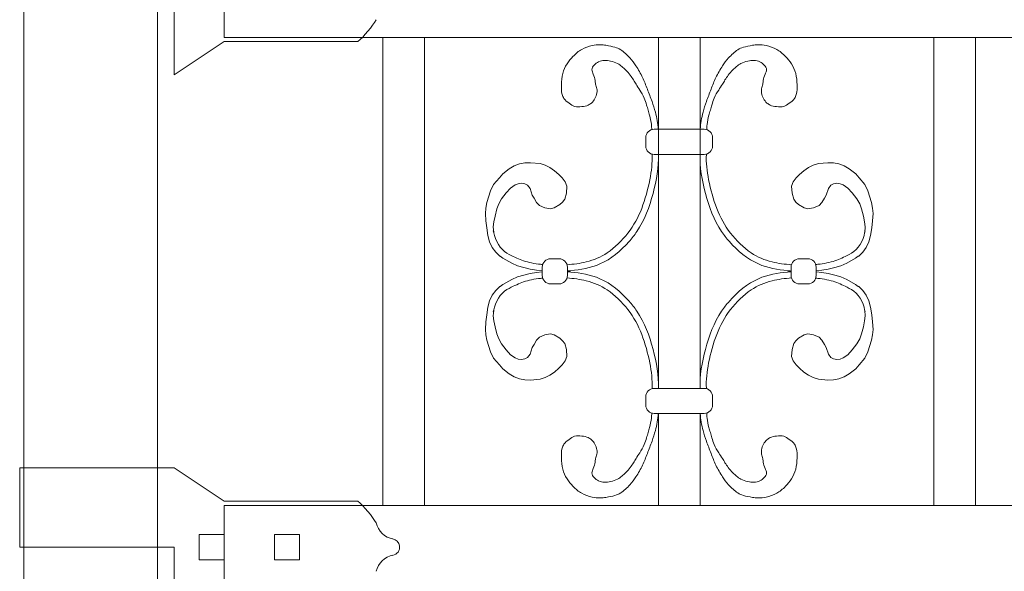
# Model space of a CAD drawing. Units: inches. Extents: x 0 to 11, y 0 to 8.5.
# Drawn here: x 1 to 1.6, y 5 to 5.4 of the extents above; entities that cross this region are included whole.
import ezdxf

# ---------------------------------------------------------------- set-up
doc = ezdxf.new("R2010")
doc.units = ezdxf.units.IN
doc.header["$MEASUREMENT"] = 0
doc.layers.add('Layer 1', color=7, linetype='Continuous')

# ---------------------------------------------------------------- blocks, each defined once
blk = doc.blocks.new('block 135')
at = {"layer": 'Layer 1', "color": 7, "lineweight": 20, "true_color": 0xffffff}
blk.add_open_spline([(1.18275, 5.41196), (1.18678, 5.41527), (1.19284, 5.42243), (1.19543, 5.42695)], degree=3, dxfattribs=at)
blk = doc.blocks.new('block 139')
at = {"layer": 'Layer 1', "color": 7, "lineweight": 20, "true_color": 0xffffff}
for points in [[(1.19542, 5.08117), (1.19285, 5.0857), (1.1868, 5.09288), (1.18274, 5.09615)], [(1.19542, 5.08117), (1.19639, 5.07582), (1.2015, 5.07093), (1.2069, 5.0702)], [(1.2069, 5.05896), (1.2015, 5.05821), (1.1964, 5.05333), (1.19542, 5.04799)]]:
    blk.add_open_spline(points, degree=3, dxfattribs=at)
blk.add_open_spline([(1.20666, 5.05891), (1.20978, 5.05942), (1.21189, 5.06239), (1.21138, 5.06552), (1.21107, 5.06783), (1.20898, 5.06994), (1.20666, 5.07025)], degree=3, knots=[0, 0, 0, 0, 1, 1, 1, 2, 2, 2, 2], dxfattribs=at)
blk = doc.blocks.new('block 141')
at = {"layer": 'Layer 1', "color": 7, "lineweight": 20, "true_color": 0xffffff}
blk.add_open_spline([(1.42675, 5.34594), (1.42675, 5.34912), (1.42418, 5.35167), (1.421, 5.35167)], degree=3, dxfattribs=at)
blk = doc.blocks.new('block 142')
at = {"layer": 'Layer 1', "color": 7, "lineweight": 20, "true_color": 0xffffff}
for points in [[(1.48073, 5.25119), (1.48073, 5.24801), (1.4833, 5.24545), (1.48648, 5.24545)], [(1.49221, 5.24545), (1.49539, 5.24545), (1.49796, 5.24802), (1.49796, 5.25119)]]:
    blk.add_open_spline(points, degree=3, dxfattribs=at)
blk = doc.blocks.new('block 143')
at = {"layer": 'Layer 1', "color": 7, "lineweight": 20, "true_color": 0xffffff}
blk.add_open_spline([(1.48648, 5.26268), (1.4833, 5.26268), (1.48073, 5.26011), (1.48073, 5.25693)], degree=3, dxfattribs=at)
blk = doc.blocks.new('block 144')
at = {"layer": 'Layer 1', "color": 7, "lineweight": 20, "true_color": 0xffffff}
blk.add_open_spline([(1.42101, 5.33445), (1.42419, 5.33445), (1.42676, 5.33702), (1.42676, 5.3402)], degree=3, dxfattribs=at)
blk = doc.blocks.new('block 145')
at = {"layer": 'Layer 1', "color": 7, "lineweight": 20, "true_color": 0xffffff}
for points, knots in [([(1.41824, 5.35167), (1.41824, 5.35167), (1.41824, 5.35167), (1.41824, 5.35167), (1.41853, 5.35566), (1.4192, 5.35962), (1.42021, 5.36348), (1.42085, 5.36591), (1.42161, 5.3683), (1.42249, 5.37074), (1.42348, 5.37354), (1.42462, 5.37641), (1.42567, 5.37915), (1.42675, 5.38194), (1.42777, 5.38462), (1.429, 5.38723), (1.43033, 5.38999), (1.43187, 5.39269), (1.43364, 5.39536), (1.4348, 5.39715), (1.43607, 5.39888), (1.43766, 5.40066), (1.4396, 5.4028), (1.442, 5.40494), (1.44399, 5.40623), (1.44535, 5.40714), (1.44653, 5.4076), (1.44803, 5.40805), (1.44976, 5.40855), (1.45191, 5.40899), (1.4542, 5.40937), (1.4554, 5.40956), (1.45665, 5.40973), (1.45781, 5.40977), (1.45992, 5.40987), (1.46175, 5.40958), (1.46356, 5.40918), (1.46611, 5.40862), (1.46857, 5.40783), (1.47084, 5.40657), (1.47298, 5.40536), (1.47494, 5.40373), (1.47686, 5.40174), (1.47832, 5.40022), (1.4798, 5.39847), (1.48096, 5.39668), (1.48233, 5.39456), (1.48332, 5.39234), (1.48391, 5.39005), (1.48457, 5.38752), (1.48474, 5.3849), (1.48482, 5.38226), (1.48488, 5.38004), (1.48488, 5.37778), (1.48432, 5.37563), (1.48404, 5.3746), (1.48364, 5.37362), (1.48306, 5.37277), (1.48219, 5.37145), (1.48084, 5.37051), (1.47949, 5.36955), (1.47829, 5.36869), (1.47709, 5.36784), (1.47574, 5.36741), (1.47418, 5.36694), (1.47245, 5.36705), (1.47075, 5.36725), (1.46917, 5.36741), (1.46767, 5.36766), (1.4663, 5.36832), (1.4655, 5.36868), (1.46478, 5.36916), (1.46413, 5.36973), (1.46318, 5.37059), (1.46244, 5.37165), (1.46181, 5.37277), (1.46114, 5.37399), (1.4606, 5.37532), (1.4604, 5.3767), (1.46024, 5.37765), (1.46023, 5.37862), (1.4604, 5.37956), (1.46059, 5.38065), (1.46105, 5.38168), (1.46128, 5.38276), (1.46146, 5.38358), (1.46151, 5.38442), (1.46164, 5.38527), (1.46182, 5.38657), (1.46215, 5.38788), (1.46286, 5.38955), (1.4633, 5.39051), (1.46385, 5.39158), (1.46387, 5.3926), (1.46387, 5.39374), (1.4632, 5.39481), (1.46232, 5.39573), (1.46145, 5.39664), (1.46038, 5.39742), (1.4592, 5.39798), (1.45796, 5.39855), (1.45663, 5.39887), (1.45542, 5.39898), (1.45378, 5.39911), (1.45237, 5.39884), (1.451, 5.39848), (1.44925, 5.39806), (1.44754, 5.39751), (1.44618, 5.3968), (1.44509, 5.39623), (1.44421, 5.39554), (1.44317, 5.3947), (1.44238, 5.39405), (1.44149, 5.39333), (1.44068, 5.39252), (1.43947, 5.39134), (1.43846, 5.38999), (1.43753, 5.38876), (1.43671, 5.38766), (1.43596, 5.38663), (1.43526, 5.38554), (1.43467, 5.38461), (1.43409, 5.38363), (1.43351, 5.38267), (1.43266, 5.38131), (1.43178, 5.37999), (1.43094, 5.37866), (1.4298, 5.37688), (1.42873, 5.37506), (1.42789, 5.37312), (1.42723, 5.37157), (1.42672, 5.36995), (1.42622, 5.36833), (1.42588, 5.36715), (1.42553, 5.366), (1.4252, 5.36481), (1.42484, 5.36363), (1.42449, 5.36246), (1.42417, 5.36127), (1.42361, 5.35918), (1.42318, 5.35705), (1.42295, 5.35496), (1.42281, 5.3538), (1.42271, 5.35263), (1.42267, 5.35142)], [0, 0, 0, 0, 1, 1, 1, 2, 2, 2, 3, 3, 3, 4, 4, 4, 5, 5, 5, 6, 6, 6, 7, 7, 7, 8, 8, 8, 9, 9, 9, 10, 10, 10, 11, 11, 11, 12, 12, 12, 13, 13, 13, 14, 14, 14, 15, 15, 15, 16, 16, 16, 17, 17, 17, 18, 18, 18, 19, 19, 19, 20, 20, 20, 21, 21, 21, 22, 22, 22, 23, 23, 23, 24, 24, 24, 25, 25, 25, 26, 26, 26, 27, 27, 27, 28, 28, 28, 29, 29, 29, 30, 30, 30, 31, 31, 31, 32, 32, 32, 33, 33, 33, 34, 34, 34, 35, 35, 35, 36, 36, 36, 37, 37, 37, 38, 38, 38, 39, 39, 39, 40, 40, 40, 41, 41, 41, 42, 42, 42, 43, 43, 43, 44, 44, 44, 45, 45, 45, 46, 46, 46, 47, 47, 47, 48, 48, 48, 48]), ([(1.41813, 5.33445), (1.41776, 5.3258), (1.4194, 5.31653), (1.42177, 5.30765), (1.42428, 5.29826), (1.42761, 5.28928), (1.43293, 5.28145), (1.43454, 5.27903), (1.43635, 5.27672), (1.4383, 5.27452), (1.44393, 5.26814), (1.45064, 5.2625), (1.45833, 5.25913), (1.46461, 5.25638), (1.47152, 5.25516), (1.47835, 5.25452), (1.47915, 5.25443), (1.47993, 5.25436), (1.48073, 5.2543)], [0, 0, 0, 0, 1, 1, 1, 2, 2, 2, 3, 3, 3, 4, 4, 4, 5, 5, 5, 6, 6, 6, 6])]:
    blk.add_open_spline(points, degree=3, knots=knots, dxfattribs=at)
blk.add_open_spline([(1.42252, 5.33466), (1.42252, 5.33458), (1.42252, 5.33452), (1.42253, 5.33445)], degree=3, dxfattribs=at)
blk = doc.blocks.new('block 146')
at = {"layer": 'Layer 1', "color": 7, "lineweight": 20, "true_color": 0xffffff}
for points, knots in [([(1.42244, 5.33425), (1.42219, 5.32881), (1.42282, 5.32295), (1.424, 5.31702), (1.42531, 5.31031), (1.42719, 5.30354), (1.42959, 5.29734), (1.43197, 5.29115), (1.43498, 5.28553), (1.43904, 5.28038), (1.44308, 5.27524), (1.44796, 5.2704), (1.4533, 5.26682), (1.45772, 5.26384), (1.46247, 5.26181), (1.46769, 5.26056), (1.47195, 5.25952), (1.47648, 5.25892), (1.48099, 5.2586)], [0, 0, 0, 0, 1, 1, 1, 2, 2, 2, 3, 3, 3, 4, 4, 4, 5, 5, 5, 6, 6, 6, 6]), ([(1.49767, 5.25874), (1.49864, 5.25883), (1.49964, 5.25895), (1.50062, 5.25907), (1.50486, 5.25963), (1.50901, 5.26047), (1.51211, 5.26177), (1.51521, 5.26303), (1.51801, 5.26418), (1.52229, 5.26658), (1.52657, 5.26899), (1.53063, 5.27535), (1.53131, 5.28059), (1.53136, 5.28093), (1.53156, 5.28133), (1.53172, 5.28193)], [0, 0, 0, 0, 1, 1, 1, 2, 2, 2, 3, 3, 3, 4, 4, 4, 5, 5, 5, 5])]:
    blk.add_open_spline(points, degree=3, knots=knots, dxfattribs=at)
blk = doc.blocks.new('block 147')
at = {"layer": 'Layer 1', "color": 7, "lineweight": 20, "true_color": 0xffffff}
for points, knots in [([(1.41813, 5.17368), (1.41776, 5.18234), (1.4194, 5.19159), (1.42177, 5.20046), (1.42428, 5.20988), (1.42761, 5.21885), (1.43293, 5.22668), (1.43454, 5.22908), (1.43635, 5.23139), (1.4383, 5.2336), (1.44393, 5.23999), (1.45064, 5.24562), (1.45833, 5.249), (1.46461, 5.25174), (1.47152, 5.25297), (1.47835, 5.25361), (1.47915, 5.25369), (1.47993, 5.25377), (1.48073, 5.25384)], [0, 0, 0, 0, 1, 1, 1, 2, 2, 2, 3, 3, 3, 4, 4, 4, 5, 5, 5, 6, 6, 6, 6]), ([(1.41824, 5.15645), (1.41824, 5.15645), (1.41824, 5.15645), (1.41824, 5.15645), (1.41853, 5.15246), (1.4192, 5.1485), (1.42021, 5.14464), (1.42085, 5.14222), (1.42161, 5.13982), (1.42249, 5.13738), (1.42348, 5.13459), (1.42462, 5.13172), (1.42567, 5.12898), (1.42675, 5.12618), (1.42777, 5.1235), (1.429, 5.12089), (1.43033, 5.11813), (1.43187, 5.11543), (1.43364, 5.11277), (1.4348, 5.11101), (1.43607, 5.10924), (1.43766, 5.10748), (1.4396, 5.10532), (1.442, 5.10319), (1.44399, 5.1019), (1.44535, 5.101), (1.44653, 5.10052), (1.44803, 5.10007), (1.44976, 5.09957), (1.45191, 5.09913), (1.4542, 5.09876), (1.4554, 5.09856), (1.45665, 5.09839), (1.45781, 5.09835), (1.45992, 5.09826), (1.46175, 5.09855), (1.46356, 5.09895), (1.46611, 5.09952), (1.46857, 5.1003), (1.47084, 5.10156), (1.47298, 5.10277), (1.47494, 5.10439), (1.47686, 5.10638), (1.47832, 5.10791), (1.4798, 5.10966), (1.48096, 5.11145), (1.48233, 5.11358), (1.48332, 5.11579), (1.48391, 5.11807), (1.48457, 5.1206), (1.48474, 5.12324), (1.48482, 5.12586), (1.48488, 5.12809), (1.48488, 5.13035), (1.48432, 5.1325), (1.48404, 5.13352), (1.48364, 5.1345), (1.48306, 5.13535), (1.48219, 5.13667), (1.48084, 5.13762), (1.47949, 5.13857), (1.47829, 5.13943), (1.47709, 5.14028), (1.47574, 5.14071), (1.47418, 5.14118), (1.47245, 5.14108), (1.47075, 5.14088), (1.46917, 5.14071), (1.46767, 5.14047), (1.4663, 5.13982), (1.4655, 5.13946), (1.46478, 5.13897), (1.46413, 5.13839), (1.46318, 5.13754), (1.46244, 5.13648), (1.46181, 5.13535), (1.46114, 5.13413), (1.4606, 5.13281), (1.4604, 5.13142), (1.46024, 5.13049), (1.46023, 5.12952), (1.4604, 5.12856), (1.46059, 5.12748), (1.46105, 5.12645), (1.46128, 5.12536), (1.46146, 5.12455), (1.46151, 5.1237), (1.46164, 5.12287), (1.46182, 5.12156), (1.46215, 5.12024), (1.46286, 5.11857), (1.4633, 5.11762), (1.46385, 5.11655), (1.46387, 5.11552), (1.46387, 5.1144), (1.4632, 5.11333), (1.46232, 5.1124), (1.46145, 5.11147), (1.46038, 5.1107), (1.4592, 5.11016), (1.45796, 5.10958), (1.45663, 5.10926), (1.45542, 5.10914), (1.45378, 5.10902), (1.45237, 5.1093), (1.451, 5.10964), (1.44925, 5.11006), (1.44754, 5.11061), (1.44618, 5.11134), (1.44509, 5.11189), (1.44421, 5.11259), (1.44317, 5.11342), (1.44238, 5.11407), (1.44149, 5.1148), (1.44068, 5.1156), (1.43947, 5.11678), (1.43846, 5.11813), (1.43753, 5.11937), (1.43671, 5.12046), (1.43596, 5.1215), (1.43526, 5.12259), (1.43467, 5.12352), (1.43409, 5.1245), (1.43351, 5.12545), (1.43266, 5.12681), (1.43178, 5.12813), (1.43094, 5.12947), (1.4298, 5.13126), (1.42873, 5.13307), (1.42789, 5.13501), (1.42723, 5.13656), (1.42672, 5.13817), (1.42622, 5.13979), (1.42588, 5.14097), (1.42553, 5.14213), (1.4252, 5.14331), (1.42484, 5.14449), (1.42449, 5.14566), (1.42417, 5.14685), (1.42361, 5.14895), (1.42318, 5.15107), (1.42295, 5.15316), (1.42281, 5.15433), (1.42271, 5.15549), (1.42267, 5.1567)], [0, 0, 0, 0, 1, 1, 1, 2, 2, 2, 3, 3, 3, 4, 4, 4, 5, 5, 5, 6, 6, 6, 7, 7, 7, 8, 8, 8, 9, 9, 9, 10, 10, 10, 11, 11, 11, 12, 12, 12, 13, 13, 13, 14, 14, 14, 15, 15, 15, 16, 16, 16, 17, 17, 17, 18, 18, 18, 19, 19, 19, 20, 20, 20, 21, 21, 21, 22, 22, 22, 23, 23, 23, 24, 24, 24, 25, 25, 25, 26, 26, 26, 27, 27, 27, 28, 28, 28, 29, 29, 29, 30, 30, 30, 31, 31, 31, 32, 32, 32, 33, 33, 33, 34, 34, 34, 35, 35, 35, 36, 36, 36, 37, 37, 37, 38, 38, 38, 39, 39, 39, 40, 40, 40, 41, 41, 41, 42, 42, 42, 43, 43, 43, 44, 44, 44, 45, 45, 45, 46, 46, 46, 47, 47, 47, 48, 48, 48, 48])]:
    blk.add_open_spline(points, degree=3, knots=knots, dxfattribs=at)
blk.add_open_spline([(1.42252, 5.17347), (1.42252, 5.17354), (1.42252, 5.17361), (1.42253, 5.17368)], degree=3, dxfattribs=at)
blk = doc.blocks.new('block 148')
at = {"layer": 'Layer 1', "color": 7, "lineweight": 20, "true_color": 0xffffff}
for points, knots in [([(1.42244, 5.17387), (1.42219, 5.17931), (1.42282, 5.18518), (1.424, 5.1911), (1.42531, 5.19781), (1.42719, 5.20457), (1.42959, 5.21078), (1.43197, 5.21696), (1.43498, 5.22261), (1.43904, 5.22774), (1.44308, 5.23288), (1.44796, 5.23772), (1.4533, 5.24132), (1.45772, 5.24429), (1.46247, 5.24631), (1.46769, 5.24758), (1.47195, 5.24861), (1.47648, 5.2492), (1.48099, 5.24952)], [0, 0, 0, 0, 1, 1, 1, 2, 2, 2, 3, 3, 3, 4, 4, 4, 5, 5, 5, 6, 6, 6, 6]), ([(1.49767, 5.24939), (1.49864, 5.24928), (1.49964, 5.24919), (1.50062, 5.24905), (1.50486, 5.2485), (1.50901, 5.24765), (1.51211, 5.24637), (1.51521, 5.24509), (1.51801, 5.24394), (1.52229, 5.24155), (1.52657, 5.23913), (1.53063, 5.23277), (1.53131, 5.22755), (1.53136, 5.22719), (1.53156, 5.22679), (1.53172, 5.22619)], [0, 0, 0, 0, 1, 1, 1, 2, 2, 2, 3, 3, 3, 4, 4, 4, 5, 5, 5, 5])]:
    blk.add_open_spline(points, degree=3, knots=knots, dxfattribs=at)
blk = doc.blocks.new('block 149')
at = {"layer": 'Layer 1', "color": 7, "lineweight": 20, "true_color": 0xffffff}
for points in [[(1.38656, 5.35167), (1.38338, 5.35167), (1.38081, 5.3491), (1.38081, 5.34594)], [(1.38081, 5.34019), (1.38081, 5.33701), (1.38338, 5.33444), (1.38656, 5.33444)]]:
    blk.add_open_spline(points, degree=3, dxfattribs=at)
blk = doc.blocks.new('block 150')
at = {"layer": 'Layer 1', "color": 7, "lineweight": 20, "true_color": 0xffffff}
blk.add_open_spline([(1.38932, 5.35167), (1.38932, 5.35167), (1.38932, 5.35167), (1.38932, 5.35167), (1.38903, 5.35566), (1.38837, 5.35962), (1.38736, 5.36348), (1.38671, 5.36591), (1.38595, 5.3683), (1.38508, 5.37074), (1.38409, 5.37354), (1.38295, 5.37641), (1.3819, 5.37915), (1.38081, 5.38194), (1.3798, 5.38462), (1.37856, 5.38723), (1.37725, 5.38999), (1.3757, 5.39269), (1.37392, 5.39536), (1.37277, 5.39715), (1.37149, 5.39888), (1.36991, 5.40066), (1.36796, 5.4028), (1.36556, 5.40494), (1.36357, 5.40623), (1.36222, 5.40714), (1.36104, 5.4076), (1.35953, 5.40805), (1.35781, 5.40855), (1.35566, 5.40899), (1.35337, 5.40937), (1.35216, 5.40956), (1.35093, 5.40973), (1.34976, 5.40977), (1.34764, 5.40987), (1.34581, 5.40958), (1.34401, 5.40918), (1.34145, 5.40862), (1.33898, 5.40783), (1.33673, 5.40657), (1.33459, 5.40536), (1.33263, 5.40373), (1.3307, 5.40174), (1.32924, 5.40022), (1.32777, 5.39847), (1.32661, 5.39668), (1.32523, 5.39456), (1.32424, 5.39234), (1.32366, 5.39005), (1.32299, 5.38752), (1.32282, 5.3849), (1.32274, 5.38226), (1.32269, 5.38004), (1.32269, 5.37778), (1.32324, 5.37563), (1.32352, 5.3746), (1.32392, 5.37362), (1.3245, 5.37277), (1.32538, 5.37145), (1.32673, 5.37051), (1.32808, 5.36955), (1.32927, 5.36869), (1.33048, 5.36784), (1.33183, 5.36741), (1.33338, 5.36694), (1.33512, 5.36705), (1.33681, 5.36725), (1.33839, 5.36741), (1.33989, 5.36766), (1.34127, 5.36832), (1.34206, 5.36868), (1.34278, 5.36916), (1.34344, 5.36973), (1.34438, 5.37059), (1.34513, 5.37165), (1.34576, 5.37277), (1.34642, 5.37399), (1.34697, 5.37532), (1.34718, 5.3767), (1.34732, 5.37765), (1.34734, 5.37862), (1.34718, 5.37956), (1.34698, 5.38065), (1.34653, 5.38168), (1.34629, 5.38276), (1.3461, 5.38358), (1.34605, 5.38442), (1.34593, 5.38527), (1.34574, 5.38657), (1.34543, 5.38788), (1.3447, 5.38955), (1.34427, 5.39051), (1.34372, 5.39158), (1.3437, 5.3926), (1.3437, 5.39374), (1.34437, 5.39481), (1.34524, 5.39573), (1.34612, 5.39664), (1.34719, 5.39742), (1.34837, 5.39798), (1.3496, 5.39855), (1.35094, 5.39887), (1.35215, 5.39898), (1.35378, 5.39911), (1.3552, 5.39884), (1.35656, 5.39848), (1.35831, 5.39806), (1.36002, 5.39751), (1.36138, 5.3968), (1.36248, 5.39623), (1.36336, 5.39554), (1.36439, 5.3947), (1.36519, 5.39405), (1.36608, 5.39333), (1.36688, 5.39252), (1.36809, 5.39134), (1.3691, 5.38999), (1.37004, 5.38876), (1.37085, 5.38766), (1.3716, 5.38663), (1.37232, 5.38554), (1.3729, 5.38461), (1.37348, 5.38363), (1.37407, 5.38267), (1.37491, 5.38131), (1.37579, 5.37999), (1.37664, 5.37866), (1.37777, 5.37688), (1.37884, 5.37506), (1.37967, 5.37312), (1.38034, 5.37157), (1.38084, 5.36995), (1.38134, 5.36833), (1.38169, 5.36715), (1.38203, 5.366), (1.38237, 5.36481), (1.38273, 5.36363), (1.38308, 5.36246), (1.3834, 5.36127), (1.38395, 5.35918), (1.38438, 5.35705), (1.38462, 5.35496), (1.38477, 5.3538), (1.38485, 5.35263), (1.3849, 5.35142)], degree=3, knots=[0, 0, 0, 0, 1, 1, 1, 2, 2, 2, 3, 3, 3, 4, 4, 4, 5, 5, 5, 6, 6, 6, 7, 7, 7, 8, 8, 8, 9, 9, 9, 10, 10, 10, 11, 11, 11, 12, 12, 12, 13, 13, 13, 14, 14, 14, 15, 15, 15, 16, 16, 16, 17, 17, 17, 18, 18, 18, 19, 19, 19, 20, 20, 20, 21, 21, 21, 22, 22, 22, 23, 23, 23, 24, 24, 24, 25, 25, 25, 26, 26, 26, 27, 27, 27, 28, 28, 28, 29, 29, 29, 30, 30, 30, 31, 31, 31, 32, 32, 32, 33, 33, 33, 34, 34, 34, 35, 35, 35, 36, 36, 36, 37, 37, 37, 38, 38, 38, 39, 39, 39, 40, 40, 40, 41, 41, 41, 42, 42, 42, 43, 43, 43, 44, 44, 44, 45, 45, 45, 46, 46, 46, 47, 47, 47, 48, 48, 48, 48], dxfattribs=at)
blk = doc.blocks.new('block 151')
at = {"layer": 'Layer 1', "color": 7, "lineweight": 20, "true_color": 0xffffff}
blk.add_open_spline([(1.38943, 5.33445), (1.38981, 5.3258), (1.38816, 5.31653), (1.38579, 5.30765), (1.38329, 5.29826), (1.37996, 5.28928), (1.37464, 5.28145), (1.37303, 5.27903), (1.37121, 5.27672), (1.36926, 5.27452), (1.36364, 5.26814), (1.35693, 5.2625), (1.34924, 5.25913), (1.34296, 5.25638), (1.33604, 5.25516), (1.32922, 5.25452), (1.32842, 5.25443), (1.32764, 5.25436), (1.32683, 5.2543)], degree=3, knots=[0, 0, 0, 0, 1, 1, 1, 2, 2, 2, 3, 3, 3, 4, 4, 4, 5, 5, 5, 6, 6, 6, 6], dxfattribs=at)
blk = doc.blocks.new('block 152')
at = {"layer": 'Layer 1', "color": 7, "lineweight": 20, "true_color": 0xffffff}
for points, knots in [([(1.38513, 5.33425), (1.38538, 5.32881), (1.38475, 5.32295), (1.38357, 5.31702), (1.38225, 5.31031), (1.38038, 5.30354), (1.37797, 5.29734), (1.3756, 5.29115), (1.37259, 5.28553), (1.36853, 5.28038), (1.36449, 5.27524), (1.35961, 5.2704), (1.35426, 5.26682), (1.34985, 5.26384), (1.3451, 5.26181), (1.33988, 5.26056), (1.33561, 5.25952), (1.33108, 5.25892), (1.32659, 5.2586)], [0, 0, 0, 0, 1, 1, 1, 2, 2, 2, 3, 3, 3, 4, 4, 4, 5, 5, 5, 6, 6, 6, 6]), ([(1.3099, 5.25874), (1.30893, 5.25883), (1.30793, 5.25895), (1.30694, 5.25907), (1.30271, 5.25963), (1.29855, 5.26047), (1.29546, 5.26177), (1.29236, 5.26303), (1.28955, 5.26418), (1.28528, 5.26658), (1.281, 5.26899), (1.27694, 5.27535), (1.27626, 5.28059), (1.27621, 5.28093), (1.27601, 5.28133), (1.27585, 5.28193)], [0, 0, 0, 0, 1, 1, 1, 2, 2, 2, 3, 3, 3, 4, 4, 4, 5, 5, 5, 5])]:
    blk.add_open_spline(points, degree=3, knots=knots, dxfattribs=at)
blk = doc.blocks.new('block 153')
at = {"layer": 'Layer 1', "color": 7, "lineweight": 20, "true_color": 0xffffff}
blk.add_open_spline([(1.38932, 5.15645), (1.38932, 5.15645), (1.38932, 5.15645), (1.38932, 5.15645), (1.38903, 5.15246), (1.38837, 5.1485), (1.38736, 5.14464), (1.38671, 5.14222), (1.38595, 5.13982), (1.38508, 5.13738), (1.38409, 5.13459), (1.38295, 5.13172), (1.3819, 5.12898), (1.38081, 5.12618), (1.3798, 5.1235), (1.37856, 5.12089), (1.37725, 5.11813), (1.3757, 5.11543), (1.37392, 5.11277), (1.37277, 5.11101), (1.37149, 5.10924), (1.36991, 5.10748), (1.36796, 5.10532), (1.36556, 5.10319), (1.36357, 5.1019), (1.36222, 5.101), (1.36104, 5.10052), (1.35953, 5.10007), (1.35781, 5.09957), (1.35566, 5.09913), (1.35337, 5.09876), (1.35216, 5.09856), (1.35093, 5.09839), (1.34976, 5.09835), (1.34764, 5.09826), (1.34581, 5.09855), (1.34401, 5.09895), (1.34145, 5.09952), (1.33898, 5.1003), (1.33673, 5.10156), (1.33459, 5.10277), (1.33263, 5.10439), (1.3307, 5.10638), (1.32924, 5.10791), (1.32777, 5.10966), (1.32661, 5.11145), (1.32523, 5.11358), (1.32424, 5.11579), (1.32366, 5.11807), (1.32299, 5.1206), (1.32282, 5.12324), (1.32274, 5.12586), (1.32269, 5.12809), (1.32269, 5.13035), (1.32324, 5.1325), (1.32352, 5.13352), (1.32392, 5.1345), (1.3245, 5.13535), (1.32538, 5.13667), (1.32673, 5.13762), (1.32808, 5.13857), (1.32927, 5.13943), (1.33048, 5.14028), (1.33183, 5.14071), (1.33338, 5.14118), (1.33512, 5.14108), (1.33681, 5.14088), (1.33839, 5.14071), (1.33989, 5.14047), (1.34127, 5.13982), (1.34206, 5.13946), (1.34278, 5.13897), (1.34344, 5.13839), (1.34438, 5.13754), (1.34513, 5.13648), (1.34576, 5.13535), (1.34642, 5.13413), (1.34697, 5.13281), (1.34718, 5.13142), (1.34732, 5.13049), (1.34734, 5.12952), (1.34718, 5.12856), (1.34698, 5.12748), (1.34653, 5.12645), (1.34629, 5.12536), (1.3461, 5.12455), (1.34605, 5.1237), (1.34593, 5.12287), (1.34574, 5.12156), (1.34543, 5.12024), (1.3447, 5.11857), (1.34427, 5.11762), (1.34372, 5.11655), (1.3437, 5.11552), (1.3437, 5.1144), (1.34437, 5.11333), (1.34524, 5.1124), (1.34612, 5.11147), (1.34719, 5.1107), (1.34837, 5.11016), (1.3496, 5.10958), (1.35094, 5.10926), (1.35215, 5.10914), (1.35378, 5.10902), (1.3552, 5.1093), (1.35656, 5.10964), (1.35831, 5.11006), (1.36002, 5.11061), (1.36138, 5.11134), (1.36248, 5.11189), (1.36336, 5.11259), (1.36439, 5.11342), (1.36519, 5.11407), (1.36608, 5.1148), (1.36688, 5.1156), (1.36809, 5.11678), (1.3691, 5.11813), (1.37004, 5.11937), (1.37085, 5.12046), (1.3716, 5.1215), (1.37232, 5.12259), (1.3729, 5.12352), (1.37348, 5.1245), (1.37407, 5.12545), (1.37491, 5.12681), (1.37579, 5.12813), (1.37664, 5.12947), (1.37777, 5.13126), (1.37884, 5.13307), (1.37967, 5.13501), (1.38034, 5.13656), (1.38084, 5.13817), (1.38134, 5.13979), (1.38169, 5.14097), (1.38203, 5.14213), (1.38237, 5.14331), (1.38273, 5.14449), (1.38308, 5.14566), (1.3834, 5.14685), (1.38395, 5.14895), (1.38438, 5.15107), (1.38462, 5.15316), (1.38477, 5.15433), (1.38485, 5.15549), (1.3849, 5.1567)], degree=3, knots=[0, 0, 0, 0, 1, 1, 1, 2, 2, 2, 3, 3, 3, 4, 4, 4, 5, 5, 5, 6, 6, 6, 7, 7, 7, 8, 8, 8, 9, 9, 9, 10, 10, 10, 11, 11, 11, 12, 12, 12, 13, 13, 13, 14, 14, 14, 15, 15, 15, 16, 16, 16, 17, 17, 17, 18, 18, 18, 19, 19, 19, 20, 20, 20, 21, 21, 21, 22, 22, 22, 23, 23, 23, 24, 24, 24, 25, 25, 25, 26, 26, 26, 27, 27, 27, 28, 28, 28, 29, 29, 29, 30, 30, 30, 31, 31, 31, 32, 32, 32, 33, 33, 33, 34, 34, 34, 35, 35, 35, 36, 36, 36, 37, 37, 37, 38, 38, 38, 39, 39, 39, 40, 40, 40, 41, 41, 41, 42, 42, 42, 43, 43, 43, 44, 44, 44, 45, 45, 45, 46, 46, 46, 47, 47, 47, 48, 48, 48, 48], dxfattribs=at)
blk = doc.blocks.new('block 154')
at = {"layer": 'Layer 1', "color": 7, "lineweight": 20, "true_color": 0xffffff}
blk.add_open_spline([(1.38943, 5.17368), (1.38981, 5.18234), (1.38816, 5.19159), (1.38579, 5.20046), (1.38329, 5.20988), (1.37996, 5.21885), (1.37464, 5.22668), (1.37303, 5.22908), (1.37121, 5.23139), (1.36926, 5.2336), (1.36364, 5.23999), (1.35693, 5.24562), (1.34924, 5.249), (1.34296, 5.25174), (1.33604, 5.25297), (1.32922, 5.25361), (1.32842, 5.25369), (1.32764, 5.25377), (1.32683, 5.25384)], degree=3, knots=[0, 0, 0, 0, 1, 1, 1, 2, 2, 2, 3, 3, 3, 4, 4, 4, 5, 5, 5, 6, 6, 6, 6], dxfattribs=at)
blk = doc.blocks.new('block 155')
at = {"layer": 'Layer 1', "color": 7, "lineweight": 20, "true_color": 0xffffff}
for points, knots in [([(1.3099, 5.24939), (1.30893, 5.24928), (1.30793, 5.24919), (1.30694, 5.24905), (1.30271, 5.2485), (1.29855, 5.24765), (1.29546, 5.24637), (1.29236, 5.24509), (1.28955, 5.24394), (1.28528, 5.24155), (1.281, 5.23913), (1.27694, 5.23277), (1.27626, 5.22755), (1.27621, 5.22719), (1.27601, 5.22679), (1.27585, 5.22619)], [0, 0, 0, 0, 1, 1, 1, 2, 2, 2, 3, 3, 3, 4, 4, 4, 5, 5, 5, 5]), ([(1.38513, 5.17387), (1.38538, 5.17931), (1.38475, 5.18518), (1.38357, 5.1911), (1.38225, 5.19781), (1.38038, 5.20457), (1.37797, 5.21078), (1.3756, 5.21696), (1.37259, 5.22261), (1.36853, 5.22774), (1.36449, 5.23288), (1.35961, 5.23772), (1.35426, 5.24132), (1.34985, 5.24429), (1.3451, 5.24631), (1.33988, 5.24758), (1.33561, 5.24861), (1.33108, 5.2492), (1.32659, 5.24952)], [0, 0, 0, 0, 1, 1, 1, 2, 2, 2, 3, 3, 3, 4, 4, 4, 5, 5, 5, 6, 6, 6, 6])]:
    blk.add_open_spline(points, degree=3, knots=knots, dxfattribs=at)
blk = doc.blocks.new('block 156')
at = {"layer": 'Layer 1', "color": 7, "lineweight": 20, "true_color": 0xffffff}
blk.add_open_spline([(1.49796, 5.25693), (1.49796, 5.26011), (1.49539, 5.26269), (1.49221, 5.26269)], degree=3, dxfattribs=at)
blk = doc.blocks.new('block 157')
at = {"layer": 'Layer 1', "color": 7, "lineweight": 20, "true_color": 0xffffff}
blk.add_open_spline([(1.42101, 5.15645), (1.42419, 5.15645), (1.42676, 5.15902), (1.42676, 5.1622)], degree=3, dxfattribs=at)
blk = doc.blocks.new('block 158')
at = {"layer": 'Layer 1', "color": 7, "lineweight": 20, "true_color": 0xffffff}
blk.add_open_spline([(1.42675, 5.16794), (1.42675, 5.17112), (1.42418, 5.17368), (1.421, 5.17368)], degree=3, dxfattribs=at)
blk = doc.blocks.new('block 159')
at = {"layer": 'Layer 1', "color": 7, "lineweight": 20, "true_color": 0xffffff}
for points in [[(1.38656, 5.17368), (1.38338, 5.17368), (1.38081, 5.17111), (1.38081, 5.16794)], [(1.38081, 5.16219), (1.38081, 5.15901), (1.38338, 5.15644), (1.38656, 5.15644)]]:
    blk.add_open_spline(points, degree=3, dxfattribs=at)
blk = doc.blocks.new('block 160')
at = {"layer": 'Layer 1', "color": 7, "lineweight": 20, "true_color": 0xffffff}
for points in [[(1.30961, 5.25119), (1.30961, 5.24801), (1.31218, 5.24545), (1.31536, 5.24545)], [(1.32109, 5.24545), (1.32427, 5.24545), (1.32684, 5.24802), (1.32684, 5.25119)]]:
    blk.add_open_spline(points, degree=3, dxfattribs=at)
blk = doc.blocks.new('block 161')
at = {"layer": 'Layer 1', "color": 7, "lineweight": 20, "true_color": 0xffffff}
blk.add_open_spline([(1.32684, 5.25693), (1.32684, 5.26011), (1.32427, 5.26269), (1.32109, 5.26269)], degree=3, dxfattribs=at)
blk = doc.blocks.new('block 162')
at = {"layer": 'Layer 1', "color": 7, "lineweight": 20, "true_color": 0xffffff}
blk.add_open_spline([(1.31536, 5.26268), (1.31218, 5.26268), (1.30961, 5.26011), (1.30961, 5.25693)], degree=3, dxfattribs=at)

msp = doc.modelspace()

# ---------------------------------------------------------------- linework, layer by layer
at = {"layer": 'Layer 1', "color": 7, "lineweight": 20, "true_color": 0xffffff}
for points in [[(0.95304, 5.77084), (0.95304, 3.68307)], [(1.04491, 3.67029), (1.04491, 5.77083)], [(1.09085, 5.41484), (1.09085, 5.47225)], [(1.05632, 5.44355), (1.05632, 5.38899)], [(1.05639, 5.38899), (1.09088, 5.41195)], [(5.12744, 5.41484), (1.09085, 5.41484)], [(1.09087, 5.41196), (1.18275, 5.41196)], [(1.19995, 5.41484), (1.19995, 5.09328)], [(1.22866, 5.09329), (1.22866, 5.41484)], [(1.38943, 5.41484), (1.38943, 5.25407)], [(1.38943, 5.41484), (1.38943, 5.35168)], [(1.38943, 5.41484), (1.38943, 5.35168)], [(1.41813, 5.25406), (1.41813, 5.41483)], [(1.41813, 5.35167), (1.41813, 5.41483)], [(1.57891, 5.41484), (1.57891, 5.09328)], [(1.60763, 5.09329), (1.60763, 5.41484)], [(1.42101, 5.35167), (1.38656, 5.35167)], [(1.38081, 5.34594), (1.38081, 5.34019)], [(1.42675, 5.34594), (1.42675, 5.34019)], [(1.38504, 5.33466), (1.38504, 5.33445)], [(1.42101, 5.33445), (1.38656, 5.33445)], [(1.38943, 5.33445), (1.38943, 5.17368)], [(1.38943, 5.33445), (1.38943, 5.17368)], [(1.38943, 5.33445), (1.38943, 5.25406)], [(1.41813, 5.33445), (1.41813, 5.25406)], [(1.30961, 5.25444), (1.30573, 5.2549), (1.30124, 5.25562), (1.29681, 5.25662), (1.29256, 5.25794), (1.28858, 5.25961), (1.28247, 5.26321), (1.28061, 5.26439), (1.28031, 5.26458), (1.27758, 5.26713), (1.27524, 5.27047), (1.2734, 5.27436), (1.27223, 5.27864), (1.27139, 5.28393), (1.27077, 5.28868), (1.27045, 5.29391), (1.27073, 5.29758), (1.27142, 5.30126), (1.2741, 5.30945), (1.27602, 5.31365), (1.2801, 5.31821), (1.28242, 5.32095), (1.2869, 5.3246), (1.2903, 5.32651), (1.2939, 5.3279), (1.29758, 5.3286), (1.30157, 5.32873), (1.30807, 5.32807), (1.31161, 5.32701), (1.31482, 5.32547), (1.31803, 5.32321), (1.32097, 5.32061), (1.32333, 5.31822), (1.32532, 5.31556), (1.32644, 5.31265), (1.32618, 5.30786), (1.32505, 5.30367), (1.32357, 5.30171), (1.32165, 5.30003), (1.31774, 5.29764), (1.31521, 5.29711), (1.31143, 5.29764), (1.30764, 5.29939), (1.30561, 5.3014), (1.30397, 5.3043), (1.30259, 5.30648), (1.3012, 5.31097), (1.29946, 5.31324), (1.29757, 5.31415), (1.29529, 5.31455), (1.29305, 5.31429), (1.291, 5.31355), (1.28779, 5.31133), (1.28486, 5.30808), (1.28166, 5.30391), (1.27966, 5.30038), (1.27833, 5.29699), (1.27711, 5.29208), (1.27632, 5.2881), (1.27586, 5.28455), (1.27618, 5.28086)], [(1.49796, 5.25444), (1.50183, 5.2549), (1.50633, 5.25562), (1.51075, 5.25662), (1.51501, 5.25794), (1.51898, 5.25961), (1.52511, 5.26321), (1.52696, 5.26439), (1.52725, 5.26458), (1.52998, 5.26713), (1.53233, 5.27047), (1.53417, 5.27436), (1.53533, 5.27864), (1.53618, 5.28393), (1.53679, 5.28868), (1.53711, 5.29391), (1.53683, 5.29758), (1.53615, 5.30126), (1.53347, 5.30945), (1.53156, 5.31365), (1.52747, 5.31821), (1.52515, 5.32095), (1.52066, 5.3246), (1.51726, 5.32651), (1.51367, 5.3279), (1.50998, 5.3286), (1.506, 5.32873), (1.4995, 5.32807), (1.49596, 5.32701), (1.49275, 5.32547), (1.48954, 5.32321), (1.48659, 5.32061), (1.48423, 5.31822), (1.48225, 5.31556), (1.48112, 5.31265), (1.48139, 5.30786), (1.48251, 5.30367), (1.484, 5.30171), (1.48592, 5.30003), (1.48983, 5.29764), (1.49236, 5.29711), (1.49614, 5.29764), (1.49993, 5.29939), (1.50195, 5.3014), (1.5036, 5.3043), (1.50497, 5.30648), (1.50638, 5.31097), (1.50811, 5.31324), (1.51, 5.31415), (1.51228, 5.31455), (1.51451, 5.31429), (1.51657, 5.31355), (1.51978, 5.31133), (1.52271, 5.30808), (1.5259, 5.30391), (1.5279, 5.30038), (1.52924, 5.29699), (1.53046, 5.29208), (1.53125, 5.2881), (1.53171, 5.28455), (1.53139, 5.28086)], [(1.32109, 5.26268), (1.31537, 5.26268)], [(1.48648, 5.26268), (1.49221, 5.26268)], [(1.30961, 5.25693), (1.30961, 5.25118)], [(1.32684, 5.25693), (1.32684, 5.25118)], [(1.48073, 5.25693), (1.48073, 5.25118)], [(1.49796, 5.25693), (1.49796, 5.25118)], [(1.30961, 5.25368), (1.30573, 5.25324), (1.30124, 5.2525), (1.29681, 5.25152), (1.29256, 5.25019), (1.28858, 5.24851), (1.28247, 5.24492), (1.28061, 5.24374), (1.28031, 5.24354), (1.27758, 5.24098), (1.27524, 5.23767), (1.2734, 5.23376), (1.27223, 5.22948), (1.27139, 5.22419), (1.27077, 5.21945), (1.27045, 5.21421), (1.27073, 5.21054), (1.27142, 5.20686), (1.2741, 5.19867), (1.27602, 5.19447), (1.2801, 5.18993), (1.28242, 5.18716), (1.2869, 5.18354), (1.2903, 5.18161), (1.2939, 5.18022), (1.29758, 5.17954), (1.30157, 5.17939), (1.30807, 5.18007), (1.31161, 5.18111), (1.31482, 5.18265), (1.31803, 5.18491), (1.32097, 5.18753), (1.32333, 5.1899), (1.32532, 5.19257), (1.32644, 5.19547), (1.32618, 5.20027), (1.32505, 5.20444), (1.32357, 5.20642), (1.32165, 5.20811), (1.31774, 5.2105), (1.31521, 5.21102), (1.31143, 5.2105), (1.30764, 5.20874), (1.30561, 5.20672), (1.30397, 5.20382), (1.30259, 5.20164), (1.3012, 5.19715), (1.29946, 5.1949), (1.29757, 5.19399), (1.29529, 5.19357), (1.29305, 5.19383), (1.291, 5.19458), (1.28779, 5.19681), (1.28486, 5.20004), (1.28166, 5.20421), (1.27966, 5.20775), (1.27833, 5.21112), (1.27711, 5.21604), (1.27632, 5.22003), (1.27586, 5.22358), (1.27618, 5.22726)], [(1.38943, 5.17368), (1.38943, 5.25407)], [(1.41813, 5.17368), (1.41813, 5.25407)], [(1.49796, 5.25368), (1.50183, 5.25324), (1.50633, 5.2525), (1.51075, 5.25152), (1.51501, 5.25019), (1.51898, 5.24851), (1.52511, 5.24492), (1.52696, 5.24374), (1.52725, 5.24354), (1.52998, 5.24098), (1.53233, 5.23767), (1.53417, 5.23376), (1.53533, 5.22948), (1.53618, 5.22419), (1.53679, 5.21945), (1.53711, 5.21421), (1.53683, 5.21054), (1.53615, 5.20686), (1.53347, 5.19867), (1.53156, 5.19447), (1.52747, 5.18993), (1.52515, 5.18716), (1.52066, 5.18354), (1.51726, 5.18161), (1.51367, 5.18022), (1.50998, 5.17954), (1.506, 5.17939), (1.4995, 5.18007), (1.49596, 5.18111), (1.49275, 5.18265), (1.48954, 5.18491), (1.48659, 5.18753), (1.48423, 5.1899), (1.48225, 5.19257), (1.48112, 5.19547), (1.48139, 5.20027), (1.48251, 5.20444), (1.484, 5.20642), (1.48592, 5.20811), (1.48983, 5.2105), (1.49236, 5.21102), (1.49614, 5.2105), (1.49993, 5.20874), (1.50195, 5.20672), (1.5036, 5.20382), (1.50497, 5.20164), (1.50638, 5.19715), (1.50811, 5.1949), (1.51, 5.19399), (1.51228, 5.19357), (1.51451, 5.19383), (1.51657, 5.19458), (1.51978, 5.19681), (1.52271, 5.20004), (1.5259, 5.20421), (1.5279, 5.20775), (1.52924, 5.21112), (1.53046, 5.21604), (1.53125, 5.22003), (1.53171, 5.22358), (1.53139, 5.22726)], [(1.32109, 5.24545), (1.31537, 5.24545)], [(1.48648, 5.24545), (1.49221, 5.24545)], [(1.38081, 5.16219), (1.38081, 5.16795)], [(1.38504, 5.17347), (1.38504, 5.17368)], [(1.38512, 5.17349), (1.38512, 5.17368)], [(1.42101, 5.17368), (1.38656, 5.17368)], [(1.42245, 5.17349), (1.42245, 5.17368)], [(1.42675, 5.16219), (1.42675, 5.16795)], [(1.42101, 5.15645), (1.38656, 5.15645)], [(1.38943, 5.15645), (1.38943, 5.0933)], [(1.38943, 5.15645), (1.38943, 5.0933)], [(1.38943, 5.09329), (1.38943, 5.15644)], [(1.41813, 5.09329), (1.41813, 5.15644)], [(0.95017, 5.11913), (1.04778, 5.11913)], [(0.95017, 5.11913), (0.95017, 5.06459)], [(1.04778, 5.11913), (1.05638, 5.11913)], [(1.05639, 5.11913), (1.09088, 5.09617)], [(1.09085, 5.09329), (5.12744, 5.09329)], [(1.09085, 5.03586), (1.09085, 5.09329)], [(1.09087, 5.09616), (1.18275, 5.09616)], [(1.09087, 5.09616), (1.18275, 5.09616)], [(1.10807, 5.09329), (5.12742, 5.09329)], [(1.07362, 5.07319), (1.07362, 5.05597)], [(1.07362, 5.07319), (1.09085, 5.07319)], [(1.09085, 5.07319), (1.09085, 5.05597)], [(1.12533, 5.07319), (1.12533, 5.05597)], [(1.12533, 5.07319), (1.14255, 5.07319)], [(1.14255, 5.07319), (1.14255, 5.05597)], [(0.95017, 5.06458), (1.04778, 5.06458)], [(1.04778, 5.06458), (1.05632, 5.06458)], [(1.05632, 5.06458), (1.05632, 5.01004)], [(1.07362, 5.05597), (1.09085, 5.05597)], [(1.12533, 5.05597), (1.14255, 5.05597)]]:
    msp.add_lwpolyline(points, dxfattribs=at)

# ---------------------------------------------------------------- block references
at = {"layer": 'Layer 1'}
for name in ['block 135', 'block 139', 'block 141', 'block 142', 'block 143', 'block 144', 'block 145', 'block 146', 'block 147', 'block 148', 'block 149', 'block 150', 'block 151', 'block 152', 'block 153', 'block 154', 'block 155', 'block 156', 'block 157', 'block 158', 'block 159', 'block 160', 'block 161', 'block 162']:
    msp.add_blockref(name, (0, 0), dxfattribs=at)

doc.saveas('drawing.dxf')
